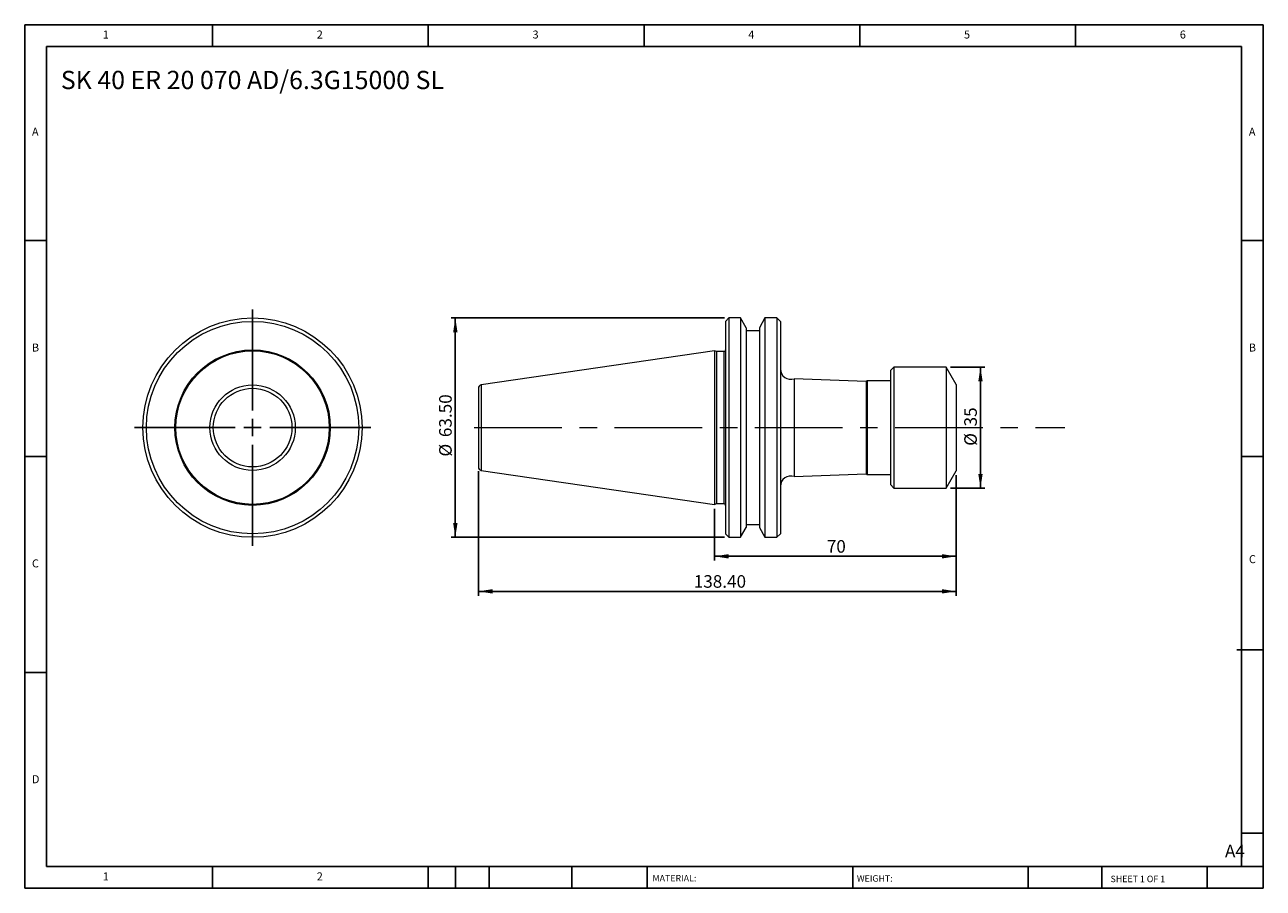
# Model space of a CAD drawing. Units: millimetres. Extents: x 6 to 365, y 6 to 256.
import ezdxf

# ---------------------------------------------------------------- set-up
doc = ezdxf.new("R2010")
doc.units = ezdxf.units.MM
doc.header["$LTSCALE"] = 1.25
doc.linetypes.add('CENTERX2', pattern=[20.32, 12.7, -2.54, 2.54, -2.54])
doc.layers.add('DIM', color=179, linetype='Continuous')
doc.styles.add('SLDTEXTSTYLE0', font='TXT', dxfattribs={"width": 0.7})
doc.styles.add('SLDTEXTSTYLE1', font='TXT', dxfattribs={"width": 0.75})
doc.styles.add('SLDTEXTSTYLE2', font='TXT', dxfattribs={"width": 0.6875})
doc.dimstyles.new('SLDDIMSTYLE0', dxfattribs={"dimtxt": 3.638021, "dimasz": 4.1275, "dimexe": 0, "dimexo": 0.0625, "dimgap": 0.909505, "dimtad": 1, "dimrnd": 1e-09, "dimzin": 4, "dimdsep": 46, "dimtxsty": 'SLDTEXTSTYLE0', "dimsah": 1, "dimcen": 0.09, "dimadec": 0, "dimazin": 1, "dimtfac": 1, "dimtofl": 0, "dimtmove": 0, "dimatfit": 3, "dimfxl": 1, "dimfrac": 2, "dimtolj": 1, "dimtzin": 12, "dimarcsym": 0})
doc.dimstyles.new('SLDDIMSTYLE1', dxfattribs={"dimtxt": 3.638021, "dimasz": 4.1275, "dimexe": 0, "dimexo": 0.0625, "dimgap": 0.909505, "dimtad": 1, "dimrnd": 1e-09, "dimzin": 12, "dimdsep": 46, "dimtxsty": 'SLDTEXTSTYLE0', "dimsah": 1, "dimcen": 0.09, "dimadec": 0, "dimazin": 3, "dimtfac": 1, "dimtofl": 0, "dimtmove": 0, "dimatfit": 3, "dimfxl": 1, "dimfrac": 2, "dimtolj": 1, "dimtzin": 12, "dimarcsym": 0})

# ---------------------------------------------------------------- blocks, each defined once
blk = doc.blocks.new('SW_CENTERMARKSYMBOL_0')
at = {"layer": 'DIM', "color": 0}
for p, q in [((0, 5), (0, 34.25)), ((-5, 0), (-34.25, 0)), ((0, 0), (-2.5, 0)), ((0, 0), (0, 2.5)), ((0, 0), (0, -2.5)), ((0, 0), (2.5, 0)), ((5, 0), (34.25, 0)), ((0, -5), (0, -34.25))]:
    blk.add_line(p, q, dxfattribs=at)
blk = doc.blocks.new('_D')
at = {"layer": 'DIM'}
for p, q in [((137.52, 126.71), (137.52, 90.69)), ((275.92, 125.6), (275.92, 90.69)), ((137.52, 91.94), (275.92, 91.94))]:
    blk.add_line(p, q, dxfattribs=at)
for points in [[(137.52, 91.94), (141.65, 91.31), (141.65, 92.58)], [(275.92, 91.94), (271.79, 92.58), (271.79, 91.31)]]:
    blk.add_solid(points, dxfattribs=at)
at = {"layer": 'DIM', "insert": (199.92, 96.63), "char_height": 3.638, "attachment_point": 1, "style": 'SLDTEXTSTYLE0'}
blk.add_mtext('138.40', dxfattribs=at)
blk = doc.blocks.new('_D_1')
at = {"layer": 'DIM'}
for p, q in [((275.92, 125.6), (275.92, 100.84)), ((205.92, 115.87), (205.92, 100.84)), ((205.92, 102.09), (275.92, 102.09))]:
    blk.add_line(p, q, dxfattribs=at)
for points in [[(205.92, 102.09), (210.05, 101.45), (210.05, 102.72)], [(275.92, 102.09), (271.79, 102.72), (271.79, 101.45)]]:
    blk.add_solid(points, dxfattribs=at)
at = {"layer": 'DIM', "insert": (238.46, 106.78), "char_height": 3.638, "attachment_point": 1, "style": 'SLDTEXTSTYLE0'}
blk.add_mtext('70', dxfattribs=at)
blk = doc.blocks.new('_D_2')
at = {"layer": 'DIM'}
for p, q in [((208.87, 171.1), (129.6, 171.1)), ((130.85, 171.1), (130.85, 107.6)), ((208.87, 107.6), (129.6, 107.6))]:
    blk.add_line(p, q, dxfattribs=at)
for points in [[(130.85, 171.1), (130.22, 166.97), (131.49, 166.97)], [(130.85, 107.6), (131.49, 111.72), (130.22, 111.72)]]:
    blk.add_solid(points, dxfattribs=at)
at = {"layer": 'DIM', "char_height": 3.638, "attachment_point": 1, "rotation": 90, "style": 'SLDTEXTSTYLE0'}
for s, insert in [('63.50', (126.16, 136.6)), ('%%c', (126.16, 130.97))]:
    blk.add_mtext(s, dxfattribs=dict(at, insert=insert))
blk = doc.blocks.new('_D_3')
at = {"layer": 'DIM'}
for p, q in [((274.28, 156.85), (284.22, 156.85)), ((282.97, 156.85), (282.97, 121.85)), ((274.28, 121.85), (284.22, 121.85))]:
    blk.add_line(p, q, dxfattribs=at)
for points in [[(282.97, 156.85), (282.34, 152.72), (283.61, 152.72)], [(282.97, 121.85), (283.61, 125.97), (282.34, 125.97)]]:
    blk.add_solid(points, dxfattribs=at)
at = {"layer": 'DIM', "char_height": 3.638, "attachment_point": 1, "rotation": 90, "style": 'SLDTEXTSTYLE0'}
for s, insert in [('35', (278.28, 139.7)), ('%%c', (278.28, 134.08))]:
    blk.add_mtext(s, dxfattribs=dict(at, insert=insert))

msp = doc.modelspace()

# ---------------------------------------------------------------- linework, layer by layer
at = {"color": 7, "linetype": 'Continuous', "lineweight": 15}
for p, q in [((210.119, 171.097), (209.119, 170.097)), ((209.119, 170.097), (209.119, 108.597)), ((213.497, 171.097), (210.119, 171.097)), ((210.119, 171.097), (210.119, 107.597)), ((215.119, 168.288), (213.497, 171.097)), ((213.497, 171.097), (213.497, 107.597)), ((220.541, 171.097), (218.919, 168.288)), ((224.019, 171.097), (220.541, 171.097)), ((220.541, 171.097), (220.541, 107.597)), ((225.019, 170.097), (224.019, 171.097)), ((224.019, 171.097), (224.019, 107.597)), ((225.019, 170.097), (225.019, 108.597)), ((215.119, 168.288), (215.119, 110.406)), ((218.919, 167.347), (215.119, 167.347)), ((218.919, 168.288), (218.919, 110.406)), ((205.919, 161.572), (138.375, 151.722)), ((206.537, 161.347), (205.919, 161.572)), ((205.919, 161.572), (205.919, 117.122)), ((208.619, 161.347), (206.537, 161.347)), ((206.537, 161.347), (206.537, 117.347)), ((257.919, 156.847), (256.919, 155.847)), ((256.919, 155.847), (256.919, 122.847)), ((273.033, 156.847), (257.919, 156.847)), ((257.919, 156.847), (257.919, 121.847)), ((275.919, 151.847), (273.033, 156.847)), ((273.033, 156.847), (273.033, 121.847)), ((137.519, 150.733), (137.519, 127.962)), ((249.845, 152.695), (228.986, 153.508)), ((228.986, 153.508), (228.986, 125.187)), ((250.188, 152.942), (249.845, 152.695)), ((249.845, 152.695), (249.845, 126)), ((256.919, 152.942), (250.188, 152.942)), ((250.188, 152.942), (250.188, 125.753)), ((275.919, 151.847), (275.919, 126.847)), ((138.375, 126.973), (205.919, 117.122)), ((228.986, 125.187), (249.845, 126)), ((249.845, 126), (250.188, 125.753)), ((250.188, 125.753), (256.919, 125.753)), ((273.033, 121.847), (275.919, 126.847)), ((256.919, 122.847), (257.919, 121.847)), ((257.919, 121.847), (273.033, 121.847)), ((205.919, 117.122), (206.537, 117.347)), ((206.537, 117.347), (208.619, 117.347)), ((215.119, 111.347), (218.919, 111.347)), ((209.119, 108.597), (210.119, 107.597)), ((213.497, 107.597), (215.119, 110.406)), ((218.919, 110.406), (220.541, 107.597)), ((224.019, 107.597), (225.019, 108.597)), ((210.119, 107.597), (213.497, 107.597)), ((220.541, 107.597), (224.019, 107.597))]:
    msp.add_line(p, q, dxfattribs=at)
at = {"color": 8, "linetype": 'Continuous', "lineweight": 15}
for p, q in [((208.619, 161.347), (208.619, 117.347)), ((138.375, 151.722), (138.375, 126.973))]:
    msp.add_line(p, q, dxfattribs=at)
at = {"color": 7, "linetype": 'Continuous', "lineweight": 15}
for radius in [31.75, 30.75, 22.5, 22.225, 12.375, 11.385]:
    msp.add_circle((72.124, 139.347), radius, dxfattribs=at)
for centre, radius, start, end in [((208.619, 161.847), 0.5, 270, 0), ((228.019, 156.347), 3, 180, 288.80749), ((138.519, 150.733), 1, 98.29722, 180), ((138.519, 127.962), 1, 180, 261.70278), ((228.019, 122.347), 3, 71.19251, 180), ((208.619, 116.847), 0.5, 0, 90)]:
    msp.add_arc(centre, radius, start, end, dxfattribs=at)
at = {"layer": 'DIM'}
for p, q in [((364.881, 255.989), (6.131, 255.989)), ((6.131, 255.989), (6.131, 5.989)), ((60.506, 249.739), (60.506, 255.989)), ((123.006, 255.989), (123.006, 249.739)), ((185.506, 255.989), (185.506, 249.739)), ((248.006, 255.989), (248.006, 249.739)), ((310.506, 249.739), (310.506, 255.989)), ((364.881, 96.301), (364.881, 255.989)), ((358.631, 249.739), (12.381, 249.739)), ((12.381, 249.739), (12.381, 12.239)), ((358.631, 12.239), (358.631, 249.739)), ((12.381, 193.489), (6.131, 193.489)), ((358.631, 193.489), (364.881, 193.489)), ((6.131, 130.989), (12.381, 130.989)), ((364.881, 130.989), (358.631, 130.989)), ((364.881, 5.989), (364.881, 96.301)), ((357.274, 75.051), (364.881, 75.051)), ((12.381, 68.489), (6.131, 68.489)), ((358.631, 21.926), (364.881, 21.926)), ((12.381, 12.239), (364.881, 12.239)), ((60.506, 5.989), (60.506, 12.239)), ((123.006, 12.239), (123.006, 5.989)), ((130.881, 12.239), (130.881, 5.989)), ((140.631, 12.239), (140.631, 5.989)), ((164.619, 12.239), (164.619, 5.989)), ((186.379, 12.239), (186.379, 11.301)), ((186.379, 11.301), (186.379, 5.989)), ((245.955, 12.239), (245.955, 5.989)), ((296.815, 12.239), (296.815, 5.989)), ((318.087, 12.239), (318.087, 5.989)), ((348.631, 5.989), (348.631, 12.239)), ((6.131, 5.989), (364.881, 5.989))]:
    msp.add_line(p, q, dxfattribs=at)
at = {"layer": 'DIM', "linetype": 'CENTERX2', "lineweight": 0, "ltscale": 1.6}
msp.add_line((136.347, 139.347), (307.437, 139.347), dxfattribs=at)

# ---------------------------------------------------------------- block references
at = {"layer": 'DIM'}
msp.add_blockref('SW_CENTERMARKSYMBOL_0', (72.124, 139.347), dxfattribs=at)

# ---------------------------------------------------------------- texts
at = {"layer": 'DIM', "color": 7, "attachment_point": 1}
for s, insert, char_height, style in [('1', (28.735, 254.324), 2.315, 'SLDTEXTSTYLE1'), ('1', (28.735, 254.324), 2.315, 'SLDTEXTSTYLE1'), ('2', (90.714, 254.324), 2.315, 'SLDTEXTSTYLE1'), ('2', (90.714, 254.324), 2.315, 'SLDTEXTSTYLE1'), ('3', (153.214, 254.324), 2.315, 'SLDTEXTSTYLE1'), ('3', (153.214, 254.324), 2.315, 'SLDTEXTSTYLE1'), ('4', (215.714, 254.324), 2.315, 'SLDTEXTSTYLE1'), ('4', (215.714, 254.324), 2.315, 'SLDTEXTSTYLE1'), ('5', (278.214, 254.324), 2.315, 'SLDTEXTSTYLE1'), ('5', (278.214, 254.324), 2.315, 'SLDTEXTSTYLE1'), ('6', (340.714, 254.324), 2.315, 'SLDTEXTSTYLE1'), ('6', (340.714, 254.324), 2.315, 'SLDTEXTSTYLE1'), ('A', (8.214, 226.199), 2.315, 'SLDTEXTSTYLE1'), ('A', (8.214, 226.199), 2.315, 'SLDTEXTSTYLE1'), ('A', (360.714, 226.199), 2.315, 'SLDTEXTSTYLE1'), ('A', (360.714, 226.199), 2.315, 'SLDTEXTSTYLE1'), ('B', (8.214, 163.699), 2.315, 'SLDTEXTSTYLE1'), ('B', (8.214, 163.699), 2.315, 'SLDTEXTSTYLE1'), ('B', (360.714, 163.699), 2.315, 'SLDTEXTSTYLE1'), ('B', (360.714, 163.699), 2.315, 'SLDTEXTSTYLE1'), ('C', (8.214, 101.199), 2.315, 'SLDTEXTSTYLE1'), ('C', (8.214, 101.199), 2.315, 'SLDTEXTSTYLE1'), ('C', (360.746, 102.426), 2.315, 'SLDTEXTSTYLE1'), ('C', (360.746, 102.426), 2.315, 'SLDTEXTSTYLE1'), ('D', (8.214, 38.699), 2.315, 'SLDTEXTSTYLE1'), ('D', (8.214, 38.699), 2.315, 'SLDTEXTSTYLE1'), ('A4', (353.804, 18.567), 3.638, 'SLDTEXTSTYLE1'), ('1', (28.735, 10.574), 2.315, 'SLDTEXTSTYLE1'), ('1', (28.735, 10.574), 2.315, 'SLDTEXTSTYLE1'), ('2', (90.714, 10.574), 2.315, 'SLDTEXTSTYLE1'), ('2', (90.714, 10.574), 2.315, 'SLDTEXTSTYLE1'), ('MATERIAL:', (187.965, 9.817), 1.875, 'SLDTEXTSTYLE1'), ('WEIGHT:', (247.166, 9.752), 1.8733, 'SLDTEXTSTYLE1'), ('SHEET 1 OF 1', (320.657, 9.614), 1.875, 'SLDTEXTSTYLE2')]:
    msp.add_mtext(s, dxfattribs=dict(at, insert=insert, char_height=char_height, style=style))
at = {"layer": 'DIM', "insert": (16.576, 242.654), "char_height": 5.29167, "attachment_point": 1, "style": 'SLDTEXTSTYLE0'}
msp.add_mtext('SK 40 ER 20 070 AD/6.3G15000 SL', dxfattribs=at)

# ---------------------------------------------------------------- dimensions: what is measured, and where the dimension line sits
at = {"layer": 'DIM'}
for base, p1, p2, dimstyle, picture, middle in [((130.852, 107.597), (210.119, 171.097), (210.119, 107.597), 'SLDDIMSTYLE0', '_D_2', (130.852, 139.347)), ((282.972, 121.847), (273.033, 156.847), (273.033, 121.847), 'SLDDIMSTYLE1', '_D_3', (282.972, 139.347))]:
    dim = msp.add_linear_dim(base=base, p1=p1, p2=p2, angle=90, text='%%c<>', dimstyle=dimstyle, dxfattribs=at)
    dim.commit()
    dim.dimension.update_dxf_attribs({"geometry": picture, "text_midpoint": middle, "dimtype": 160})
for base, p1, dimstyle, picture, middle in [((275.919, 91.944), (137.519, 127.962), 'SLDDIMSTYLE0', '_D', (206.719, 91.944)), ((275.919, 102.09), (205.919, 117.122), 'SLDDIMSTYLE1', '_D_1', (240.919, 102.09))]:
    dim = msp.add_linear_dim(base=base, p1=p1, p2=(275.919, 126.847), dimstyle=dimstyle, dxfattribs=at)
    dim.commit()
    dim.dimension.update_dxf_attribs({"geometry": picture, "text_midpoint": middle, "dimtype": 160})

doc.saveas('drawing.dxf')
